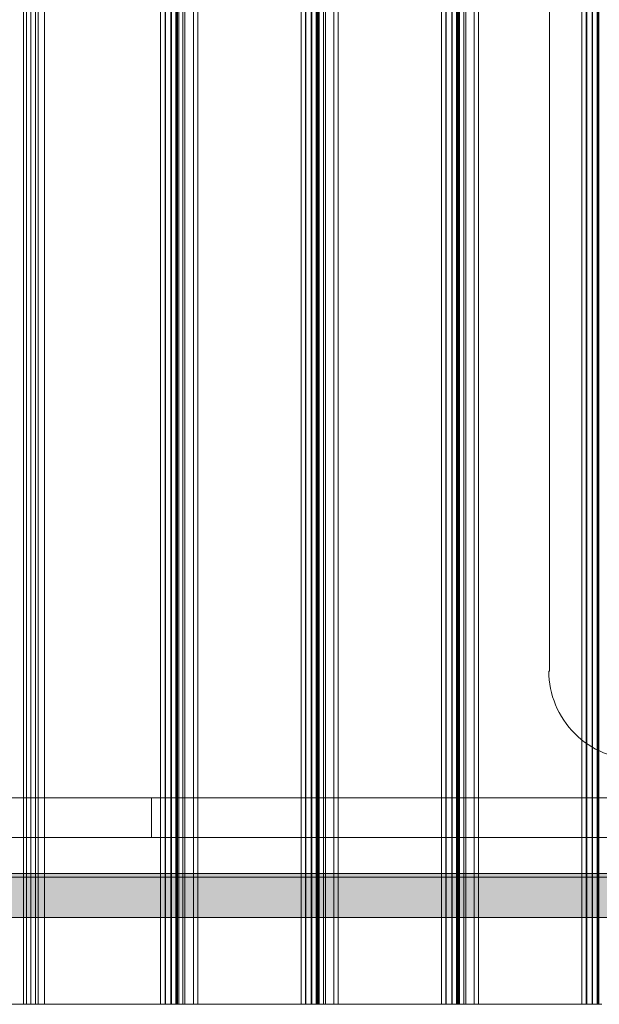
# Model space of a CAD drawing. Units: millimetres. Extents: x 30814 to 36932, y -8175 to 4551.
# Drawn here: x 35428 to 35759, y -748 to -187 of the extents above; entities that cross this region are included whole.
import ezdxf

# ---------------------------------------------------------------- set-up
doc = ezdxf.new("R2010")
doc.units = ezdxf.units.MM
doc.header["$MEASUREMENT"] = 0
doc.layers.add('0_Pen_No__121', color=1, linetype='Continuous', lineweight=5)
doc.layers.add('0_Pen_No__4', color=7, linetype='Continuous', lineweight=5, true_color=0x783c00)
doc.layers.add('A-FLOR_Pen_No__2', color=7, linetype='Continuous', lineweight=5, true_color=0x747474)
doc.layers.add('A-FLOR', color=7, linetype='Continuous')

# ---------------------------------------------------------------- blocks, each defined once
blk = doc.blocks.new('Slab_10', base_point=(34936.13, -608.07))
at = {"layer": 'A-FLOR_Pen_No__2', "linetype": 'Continuous', "flags": 128}
blk.add_lwpolyline([(34936.13, -608.07), (35026.13, -608.07), (35026.13, -698.07), (35391.13, -698.07), (35846.13, -698.07), (35846.13, -608.07), (35936.13, -608.07), (35936.13, 211.93), (35846.13, 211.93), (35846.13, 301.93), (35026.13, 301.93), (35026.13, 211.93), (34936.13, 211.93)], close=True, dxfattribs=at)
blk = doc.blocks.new('Slab_11', base_point=(35729.78, -557.72))
at = {"layer": 'A-FLOR_Pen_No__2', "linetype": 'Continuous', "flags": 128}
blk.add_lwpolyline([(35729.78, -557.72, 0.414214), (35780.13, -608.07), (35930.13, -608.07), (35930.13, 211.93), (35846.13, 211.93), (35846.13, 301.93), (35026.13, 301.93), (35026.13, 151.93, 0.414214), (35076.13, 101.93), (35680.13, 101.93, -0.414214), (35730.13, 51.93), (35730.13, -557.72)], format="xyb", close=True, dxfattribs=at)
blk = doc.blocks.new('karbas delis_3')
at = {"layer": '0_Pen_No__4', "linetype": 'Continuous'}
blk.add_hatch(color=256, dxfattribs=at).paths.add_polyline_path([(0, -12.5), (820, -12.5), (820, 12.5), (0, 12.5)])
for p, q in [((0, 12.5), (820, 12.5)), ((0, -12.5), (820, -12.5))]:
    blk.add_line(p, q, dxfattribs=at)
blk = doc.blocks.new('JK2_divsl_jumts')
at = {"layer": '0_Pen_No__121', "linetype": 'Continuous'}
for p, q in [((329.57, 1100), (402.85, 1100)), ((331.31, 0), (331.31, 1100)), ((331.82, 0), (331.82, 1100)), ((332.33, 0), (332.33, 1100)), ((334.88, 0), (334.88, 1100)), ((335.13, 0), (335.13, 1100)), ((338.19, 0), (338.19, 1100)), ((338.45, 0), (338.45, 1100)), ((341, 0), (341, 1100)), ((399.87, 0), (399.87, 1100)), ((402.33, 0), (402.33, 1100)), ((420.98, 1100), (402.85, 1100)), ((407.11, 0), (407.11, 1100)), ((408.22, 0), (408.22, 1100)), ((410.69, 0), (410.69, 1100)), ((411.29, 0), (411.29, 1100)), ((411.79, 0), (411.79, 1100)), ((412.3, 0), (412.3, 1100)), ((414.85, 0), (414.85, 1100)), ((415.1, 0), (415.1, 1100)), ((418.17, 0), (418.17, 1100)), ((418.43, 0), (418.43, 1100)), ((420.98, 0), (420.98, 1100)), ((420.98, 1100), (482.82, 1100)), ((479.84, 0), (479.84, 1100)), ((482.3, 0), (482.3, 1100)), ((500.95, 1100), (482.82, 1100)), ((487.09, 0), (487.09, 1100)), ((488.2, 0), (488.2, 1100)), ((490.66, 0), (490.66, 1100)), ((491.26, 0), (491.26, 1100)), ((491.76, 0), (491.76, 1100)), ((492.28, 0), (492.28, 1100)), ((494.83, 0), (494.83, 1100)), ((495.08, 0), (495.08, 1100)), ((498.14, 0), (498.14, 1100)), ((498.4, 0), (498.4, 1100)), ((500.95, 0), (500.95, 1100)), ((500.95, 1100), (559.82, 1100)), ((559.82, 1100), (559.87, 1100)), ((559.82, 0), (559.82, 1100)), ((559.87, 1100), (560, 1100)), ((560, 1100), (560.22, 1100)), ((560.22, 1100), (560.51, 1100)), ((560.51, 1100), (560.87, 1100)), ((560.87, 1100), (561.29, 1100)), ((561.29, 1100), (569.5, 1100)), ((562.29, 0), (562.29, 1100)), ((567.06, 0), (567.06, 1100)), ((568.18, 0), (568.18, 1100)), ((569.5, 1100), (642.78, 1100)), ((570.63, 0), (570.63, 1100)), ((571.24, 0), (571.24, 1100)), ((571.75, 0), (571.75, 1100)), ((572.25, 0), (572.25, 1100)), ((574.8, 0), (574.8, 1100)), ((575.06, 0), (575.06, 1100)), ((578.12, 0), (578.12, 1100)), ((578.37, 0), (578.37, 1100)), ((580.93, 0), (580.93, 1100)), ((654.78, 1100), (642.78, 1100)), ((647.04, 0), (647.04, 1100)), ((650.62, 0), (650.62, 1100)), ((652.23, 0), (652.23, 1100)), ((654.78, 1100), (654.78, 1100)), ((654.78, 1100), (654.78, 1100)), ((654.78, 0), (654.78, 1100)), ((654.78, 1100), (654.79, 1100)), ((654.79, 1100), (654.79, 1100)), ((654.79, 1100), (666.79, 1100)), ((657.33, 1100), (657.33, 0)), ((658.95, 1100), (658.95, 0)), ((723.36, 1027.5), (122.1, 1027.5)), ((723.36, 1005), (122.1, 1005)), ((586.21, 982.5), (586.21, 1005)), ((654.78, 982.5), (122.1, 982.5)), ((654.78, 982.5), (1187.46, 982.5))]:
    blk.add_line(p, q, dxfattribs=at)

msp = doc.modelspace()

# ---------------------------------------------------------------- block references
at = {"color": 36, "linetype": 'Continuous', "lineweight": 5, "true_color": 0x783c00, "zscale": 1000, "rotation": 180}
msp.add_blockref('JK2_divsl_jumts', (36089.55, 352.48), dxfattribs=at)
at = {"color": 36, "linetype": 'Continuous', "lineweight": 5, "true_color": 0x783c00, "zscale": 1000}
msp.add_blockref('karbas delis_3', (35026.19, -685.57), dxfattribs=at)
at = {"layer": 'A-FLOR', "color": 8, "linetype": 'Continuous', "lineweight": 5, "true_color": 0x747474}
for name, p in [('Slab_10', (34936.13, -608.07)), ('Slab_11', (35729.78, -557.72))]:
    msp.add_blockref(name, p, dxfattribs=at)

doc.saveas('drawing.dxf')
